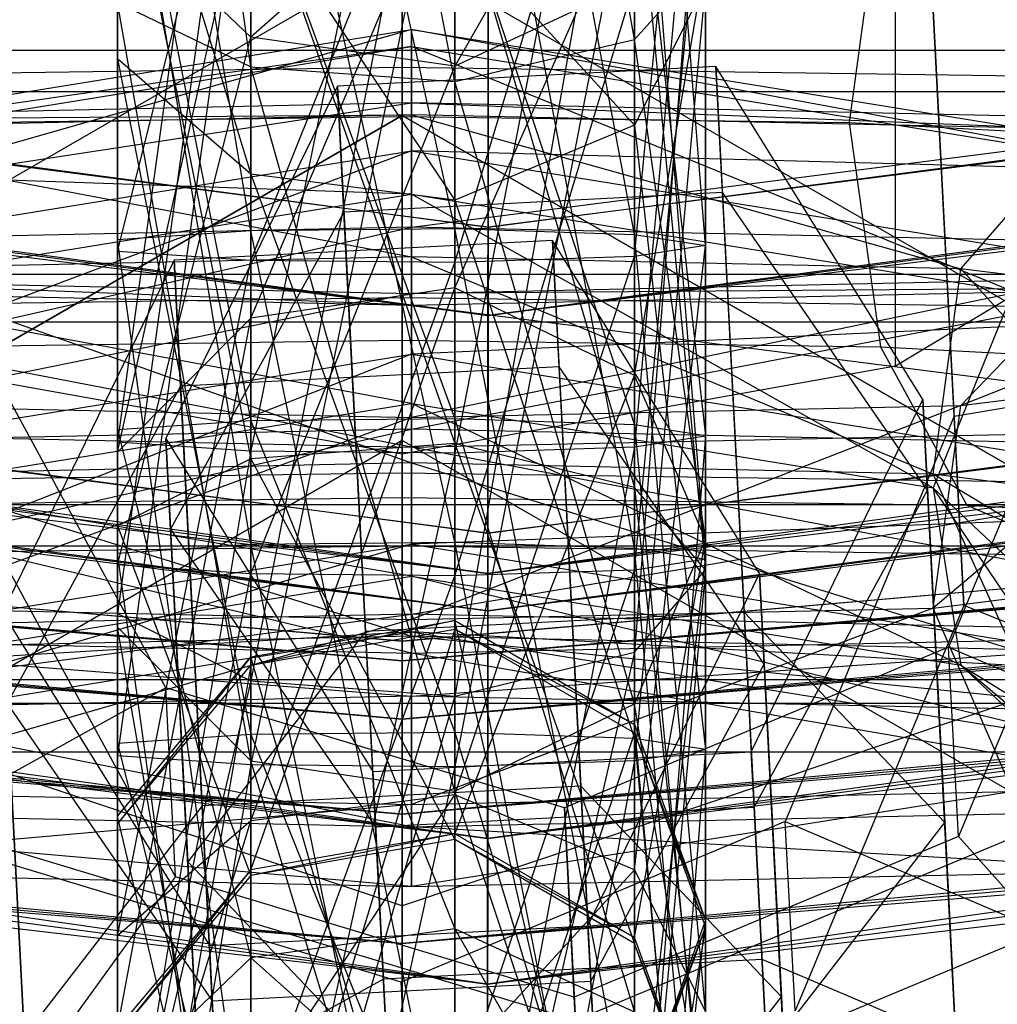
# Paper-space layout 'SW_Model_1' of a CAD drawing. Units: inches. Extents: x -2900 to 2900, y -2900 to 2900.
# Drawn here: x -3 to 4, y -923 to -917 of the extents above; entities that cross this region are included whole.
import ezdxf

# ---------------------------------------------------------------- set-up
doc = ezdxf.new("R2010")
doc.units = ezdxf.units.IN
doc.header["$MEASUREMENT"] = 0
doc.layers.add('SLD-0', color=179, linetype='Continuous')

psp = doc.layouts.new('SW_Model_1')

# ---------------------------------------------------------------- linework, layer by layer
at = {"layer": 'SLD-0', "color": 7}
for p, q in [((3.252809, -918.99548), (3.252809, -179.97376)), ((0, -919.576847), (0, -180.570664)), ((-236.993089, -886.616574), (0.566294, -918.081692)), ((0.565838, -918.662514), (-236.993089, -886.616574)), ((238.174808, -886.989769), (0.565838, -918.662514)), ((0.566294, -918.081692), (238.174808, -886.989769)), ((-237.143857, -887.177487), (0.565838, -918.662514)), ((0.566294, -918.081692), (-237.143857, -887.177487)), ((-237.143857, -887.177487), (0.565838, -918.662514)), ((0.5645, -920.365399), (-237.143857, -887.177487)), ((238.324696, -887.550919), (0.5645, -920.365399)), ((0.565838, -918.662514), (238.324696, -887.550919)), ((0.565838, -918.662514), (238.324696, -887.550919)), ((238.324696, -887.550919), (0.566294, -918.081692)), ((-237.516724, -888.564684), (0.564709, -920.098949)), ((0.564307, -920.611035), (-237.516724, -888.564684)), ((-237.585888, -888.822001), (0.5645, -920.365399)), ((0.565838, -918.662514), (-237.585888, -888.822001)), ((-237.585888, -888.822001), (0.5645, -920.365399)), ((0.562373, -923.074298), (-237.585888, -888.822001)), ((238.695383, -888.9387), (0.564307, -920.611035)), ((0.564709, -920.098949), (238.695383, -888.9387)), ((-237.64965, -889.059217), (0.564307, -920.611035)), ((0.564709, -920.098949), (-237.64965, -889.059217)), ((-237.64965, -889.059217), (0.564307, -920.611035)), ((0.563128, -922.112395), (-237.64965, -889.059217)), ((238.764143, -889.196126), (0.562373, -923.074298)), ((0.5645, -920.365399), (238.764143, -889.196126)), ((0.5645, -920.365399), (238.764143, -889.196126)), ((238.764143, -889.196126), (0.565838, -918.662514)), ((238.827532, -889.433442), (0.563128, -922.112395)), ((0.564307, -920.611035), (238.827532, -889.433442)), ((0.564307, -920.611035), (238.827532, -889.433442)), ((238.827532, -889.433442), (0.564709, -920.098949)), ((-238.039369, -890.509115), (0.563128, -922.112395)), ((0.564307, -920.611035), (-238.039369, -890.509115)), ((-238.039369, -890.509115), (0.563128, -922.112395)), ((0.563128, -922.112395), (239.214973, -890.883949)), ((0.563128, -922.112395), (239.214973, -890.883949)), ((239.214973, -890.883949), (0.564307, -920.611035)), ((-238.289058, -891.438046), (0.562373, -923.074298)), ((0.5645, -920.365399), (-238.289058, -891.438046)), ((-238.289058, -891.438046), (0.562373, -923.074298)), ((0.562373, -923.074298), (239.463202, -891.813272)), ((0.562373, -923.074298), (239.463202, -891.813272)), ((239.463202, -891.813272), (0.5645, -920.365399)), ((0.563128, -922.112395), (-238.659324, -892.815568)), ((239.831304, -893.191374), (0.563128, -922.112395)), ((0.562373, -923.074298), (-239.205446, -894.847342)), ((240.374235, -895.224003), (0.562373, -923.074298)), ((0, -922.55689), (0, -901.066678)), ((0, -903.828192), (0, -930.397909)), ((-159.897114, -906.821596), (0, -920.810781)), ((0, -920.940408), (-159.897114, -906.821596)), ((159.897114, -906.821596), (0, -920.940408)), ((0, -920.810781), (159.897114, -906.821596)), ((-159.919624, -906.949254), (0, -920.940408)), ((0, -920.810781), (-159.919624, -906.949254)), ((-159.919624, -906.949254), (0, -920.940408)), ((0, -921.325351), (-159.919624, -906.949254)), ((159.919624, -906.949254), (0, -921.325351)), ((0, -920.940408), (159.919624, -906.949254)), ((159.919624, -906.949254), (0, -920.810781)), ((0, -920.940408), (159.919624, -906.949254)), ((-159.986468, -907.328349), (0, -921.325351)), ((0, -920.940408), (-159.986468, -907.328349)), ((-159.986468, -907.328349), (0, -921.325351)), ((0, -921.953915), (-159.986468, -907.328349)), ((159.986468, -907.328349), (0, -921.953915)), ((0, -921.325351), (159.986468, -907.328349)), ((159.986468, -907.328349), (0, -920.940408)), ((0, -921.325351), (159.986468, -907.328349)), ((-160.095617, -907.947363), (0, -921.953915)), ((0, -921.325351), (-160.095617, -907.947363)), ((-160.095617, -907.947363), (0, -921.953915)), ((0, -922.806999), (-160.095617, -907.947363)), ((160.095617, -907.947363), (0, -922.806999)), ((0, -921.953915), (160.095617, -907.947363)), ((160.095617, -907.947363), (0, -921.325351)), ((0, -921.953915), (160.095617, -907.947363)), ((0, -917.343249), (0, -908.55864)), ((0, -908.55864), (0, -917.343249)), ((-160.243754, -908.787487), (0, -922.806999)), ((0, -921.953915), (-160.243754, -908.787487)), ((-160.243754, -908.787487), (0, -922.806999)), ((0, -922.806999), (160.243754, -908.787487)), ((160.243754, -908.787487), (0, -921.953915)), ((0, -922.806999), (160.243754, -908.787487)), ((0, -922.806999), (-160.426377, -909.823195)), ((160.426377, -909.823195), (0, -922.806999)), ((0.347296, -910.130074), (0.347296, -917.119059)), ((1.532089, -916.8417), (0.347296, -910.130074)), ((-1, -910.230546), (-1, -917.022733)), ((0.347296, -917.119059), (-1, -910.230546)), ((1.532089, -910.419371), (1.532089, -916.8417)), ((-1, -917.022733), (-1.879385, -910.673775)), ((0.347296, -911.781397), (0.347296, -918.089792)), ((1.532089, -918.128542), (0.347296, -911.781397)), ((-1, -911.972488), (-1, -918.10325)), ((0.347296, -918.089792), (-1, -911.972488)), ((1.532089, -912.331621), (1.532089, -918.128542)), ((2, -918.201367), (1.532089, -912.331621)), ((0, -988.591356), (0, -912.371779)), ((-1.879385, -912.81548), (-1.879385, -918.162617)), ((-1, -918.10325), (-1.879385, -912.81548)), ((0.347296, -912.980647), (-1, -919.555547)), ((0.347296, -919.569005), (0.347296, -912.980647)), ((-1, -913.152706), (-1.879385, -919.496179)), ((-1, -919.555547), (-1, -913.152706)), ((1.532089, -918.274192), (2, -913.365705)), ((2, -913.365705), (2, -918.201367)), ((-1.879385, -913.493383), (-1.879385, -916.971281)), ((1.532089, -913.476071), (0.347296, -919.569005)), ((1.532089, -919.530255), (1.532089, -913.476071)), ((0.347296, -913.85009), (0.347296, -920.158485)), ((1.532089, -920.197235), (0.347296, -913.85009)), ((-1.879385, -913.91174), (-1.879385, -919.41868)), ((-1.879385, -919.496179), (-1.879385, -913.91174)), ((-1.879385, -913.915929), (-1.879385, -918.240116)), ((-1.879385, -918.162617), (-1.879385, -913.915929)), ((-1, -914.041181), (-1, -920.171943)), ((0.347296, -920.158485), (-1, -914.041181)), ((0.347296, -914.184633), (-1, -921.073146)), ((0.347296, -921.173618), (0.347296, -914.184633)), ((-1, -914.280959), (-1.879385, -920.629917)), ((-1, -921.073146), (-1, -914.280959)), ((0.347296, -918.312942), (1.532089, -914.399788)), ((1.532089, -914.399788), (1.532089, -918.274192)), ((1.532089, -914.400314), (1.532089, -920.197235)), ((2, -920.27006), (1.532089, -914.400314)), ((2, -914.407164), (1.532089, -919.530255)), ((2, -919.45743), (2, -914.407164)), ((1.532089, -914.461992), (0.347296, -921.173618)), ((1.532089, -920.884321), (1.532089, -914.461992)), ((-1.879385, -914.705897), (-1.879385, -920.051322)), ((-1.879385, -920.629917), (-1.879385, -914.705897)), ((-1.879385, -918.240116), (-1, -914.758922)), ((-1, -914.758922), (-1, -918.299484)), ((-1.879385, -914.845346), (-1, -917.730315)), ((-1.879385, -916.971281), (-1.879385, -914.845346)), ((-1.879385, -914.884174), (-1.879385, -920.23131)), ((-1, -920.171943), (-1.879385, -914.884174)), ((-1.879385, -914.902588), (-1, -919.359313)), ((-1.879385, -919.41868), (-1.879385, -914.902588)), ((-1, -918.299484), (0.347296, -914.950013)), ((1.532089, -914.943201), (0.347296, -917.018706)), ((0.347296, -914.950013), (0.347296, -918.312942)), ((0.561107, -924.685424), (0.56875, -914.954943)), ((0.56875, -914.954943), (0.561107, -924.685424)), ((3.639402, -919.327771), (3.413082, -914.94343)), ((3.639402, -919.327771), (3.413082, -914.94343)), ((2, -914.983256), (1.532089, -920.884321)), ((2, -920.34062), (2, -914.983256)), ((0.347296, -915.04934), (-1, -921.62424)), ((0.347296, -921.637698), (0.347296, -915.04934)), ((-1, -915.221399), (-1.879385, -921.564872)), ((-1, -921.62424), (-1, -915.221399)), ((-1.879385, -915.260614), (-1, -919.608093)), ((-1.879385, -920.051322), (-1.879385, -915.260614)), ((1.532089, -919.384604), (1.532089, -915.338257)), ((1.532089, -915.338257), (2, -919.45743)), ((-1, -915.393713), (-1, -916.827615)), ((1.532089, -920.342885), (2, -915.434398)), ((1.532089, -917.40695), (1.532089, -915.439795)), ((2, -915.434398), (2, -920.27006)), ((-1, -918.68198), (0.347296, -915.521814)), ((0.347296, -915.521814), (0.347296, -918.481765)), ((1.532089, -915.544764), (0.347296, -921.637698)), ((1.532089, -919.796919), (1.532089, -915.504519)), ((1.532089, -915.504519), (2, -920.34062)), ((1.532089, -921.598948), (1.532089, -915.544764)), ((0, -917.024618), (0, -915.548451)), ((-1.879385, -919.565226), (-1, -915.61814)), ((-1, -915.61814), (-1, -918.68198)), ((0.347296, -915.633425), (-1, -916.827615)), ((-1, -915.661622), (0.347296, -919.345855)), ((-1, -919.359313), (-1, -915.661622)), ((0.347296, -915.633425), (0.347296, -917.018706)), ((-1, -915.685552), (0.347296, -919.507621)), ((-1, -919.608093), (-1, -915.685552)), ((0.347296, -915.781878), (1.532089, -919.796919)), ((0.347296, -919.507621), (0.347296, -915.781878)), ((0.347296, -918.481765), (1.532089, -915.799173)), ((1.532089, -915.799173), (1.532089, -919.058263)), ((0, -915.82999), (0, -917.349711)), ((0.347296, -915.833681), (1.532089, -919.384604)), ((0.347296, -919.345855), (0.347296, -915.833681)), ((-1, -915.88101), (0.347296, -917.902374)), ((-1, -917.730315), (-1, -915.88101)), ((3.155137, -915.874236), (2.947086, -917.391039)), ((-1.879385, -916.971281), (-1.879385, -915.980433)), ((-1.879385, -915.980433), (-1.879385, -921.487373)), ((-1.879385, -921.564872), (-1.879385, -915.980433)), ((-1.879385, -915.984622), (-1.879385, -920.30881)), ((-1.879385, -920.23131), (-1.879385, -915.984622)), ((-1, -916.827615), (-1.879385, -915.984622)), ((-1.879385, -916.043078), (-1.879385, -919.565226)), ((-1.879385, -920.718222), (-1.879385, -916.043078)), ((0.347296, -916.115776), (1.532089, -917.40695)), ((0.347296, -917.902374), (0.347296, -916.115776)), ((3.477521, -916.191768), (3.703842, -920.576109)), ((3.477521, -916.191768), (3.703842, -920.576109)), ((0, -916.272452), (-20.78461, -928.272452)), ((0, -919.487843), (0, -916.272452)), ((20.78461, -928.272452), (0, -916.272452)), ((0, -916.272452), (0, -919.487843)), ((1.532089, -916.8417), (2, -916.320437)), ((1.532089, -919.058263), (2, -916.320437)), ((2, -916.320437), (2, -920.141724)), ((0.347296, -920.381635), (1.532089, -916.468481)), ((1.532089, -916.468481), (0.347296, -917.018706)), ((1.532089, -916.468481), (1.532089, -920.342885)), ((2, -916.475857), (1.532089, -921.598948)), ((2, -916.475857), (1.532089, -917.40695)), ((2, -921.526123), (2, -916.475857)), ((-1.879385, -916.597795), (-1, -917.022733)), ((-1.879385, -916.597795), (-1.879385, -920.718222)), ((-1, -921.601468), (-1.879385, -916.597795)), ((0.060307, -916.77614), (-6.396919, -918.622527)), ((-5.873377, -917.736484), (0.060307, -916.77614)), ((0.060307, -917.57745), (0.060307, -916.77614)), ((0.060307, -916.77614), (0.060307, -916.889126)), ((0.060307, -916.77614), (5.993992, -917.736484)), ((5.010055, -917.690224), (0.060307, -916.77614)), ((-1.879385, -920.30881), (-1, -916.827615)), ((-1, -916.827615), (-1, -920.368177)), ((0.347296, -917.018706), (-1, -916.827615)), ((0.347296, -917.119059), (1.532089, -916.8417)), ((1.532089, -916.8417), (1.532089, -921.225186)), ((2, -920.141724), (1.532089, -916.8417)), ((0.060307, -916.889126), (-5.873377, -917.736484)), ((-4.88944, -917.690224), (0.060307, -916.889126)), ((0.060307, -916.889126), (0.060307, -917.863542)), ((0.060307, -916.889126), (5.010055, -917.690224)), ((4.026118, -918.505393), (0.060307, -916.889126)), ((-10.997198, -916.913982), (17.702802, -916.913982)), ((-1, -917.730315), (-1.879385, -916.971281)), ((-1.879385, -916.971281), (-1, -921.428006)), ((-1.879385, -921.487373), (-1.879385, -916.971281)), ((-6.052914, -917.109501), (0, -917.024618)), ((-1, -920.368177), (0.347296, -917.018706)), ((-1, -917.022733), (0.347296, -917.119059)), ((-1, -917.022733), (-1, -921.601468)), ((0.347296, -921.801684), (-1, -917.022733)), ((2.06876, -917.020622), (-0.427916, -917.149501)), ((2.06876, -917.020622), (-0.427916, -917.149501)), ((0, -918.54434), (0, -917.024618)), ((0, -917.024618), (6.052914, -917.109501)), ((0.347296, -917.018706), (0.347296, -920.381635)), ((2.111729, -917.853028), (2.06876, -917.020622)), ((3.43379, -919.21677), (2.06876, -917.020622)), ((2.06876, -917.020622), (2.254534, -920.61949)), ((2.111729, -917.853028), (2.06876, -917.020622)), ((3.43379, -919.21677), (2.06876, -917.020622)), ((2.06876, -917.020622), (2.254534, -920.61949)), ((-0.427916, -917.149501), (-1.559562, -919.474528)), ((-0.427916, -917.149501), (-1.559562, -919.474528)), ((-0.384947, -917.981907), (-0.427916, -917.149501)), ((-0.427916, -917.149501), (-0.242142, -920.748369)), ((-0.384947, -917.981907), (-0.427916, -917.149501)), ((-0.427916, -917.149501), (-0.242142, -920.748369)), ((0.347296, -917.119059), (0.347296, -921.801684)), ((1.532089, -921.225186), (0.347296, -917.119059)), ((-10.997198, -917.185928), (17.702802, -917.185928)), ((-6.215094, -918.216215), (0.060307, -917.261363)), ((0.060307, -917.261363), (-5.412982, -917.380014)), ((0.060307, -917.338862), (0.060307, -917.261363)), ((0.060307, -917.261363), (4.486513, -917.434814)), ((5.533597, -917.380014), (0.060307, -917.261363)), ((0.060307, -917.261363), (0.060307, -918.080175)), ((0, -917.343249), (-10.392305, -923.343249)), ((-10.392305, -923.343249), (0, -917.343249)), ((-5.412982, -917.380014), (0.060307, -917.338862)), ((0.060307, -917.338862), (-4.365898, -917.434814)), ((-2.947086, -917.391039), (0, -917.349711)), ((10.392305, -923.343249), (0, -917.343249)), ((0, -917.343249), (10.392305, -923.343249)), ((0, -929.343249), (0, -917.343249)), ((0, -929.343249), (0, -917.343249)), ((0, -917.349711), (0, -918.825878)), ((0, -917.349711), (2.947086, -917.391039)), ((0.060307, -918.27641), (0.060307, -917.338862)), ((0.060307, -917.338862), (3.684401, -918.354974)), ((4.486513, -917.434814), (0.060307, -917.338862)), ((3.252809, -918.99548), (6.010408, -917.339887)), ((0.060307, -918.080175), (5.533597, -917.380014)), ((1.532089, -917.40695), (0.347296, -917.902374)), ((1.532089, -921.453298), (1.532089, -917.40695)), ((1.532089, -917.40695), (2, -921.526123)), ((2.947086, -917.391039), (3.155137, -918.870124)), ((2.947086, -917.391039), (5.104502, -917.50395)), ((-4.365898, -917.434814), (0.060307, -918.27641)), ((3.684401, -918.354974), (4.486513, -917.434814)), ((-6.396919, -918.622527), (0.060307, -917.57745)), ((0.060307, -917.57745), (-6.215094, -919.933764)), ((0.060307, -918.918115), (0.060307, -917.57745)), ((0.060307, -917.57745), (6.517533, -918.622527)), ((5.993992, -917.736484), (0.060307, -917.57745)), ((0.060307, -917.863542), (-4.88944, -917.690224)), ((0.347296, -917.902374), (-1, -917.730315)), ((-1, -917.730315), (0.347296, -921.414548)), ((-1, -921.428006), (-1, -917.730315)), ((-3.905503, -918.505393), (0.060307, -917.863542)), ((2.111729, -917.853028), (-0.384947, -917.981907)), ((2.111729, -917.853028), (-0.384947, -917.981907)), ((0.060307, -917.863542), (0.060307, -919.243447)), ((0.060307, -917.863542), (4.026118, -918.505393)), ((3.502576, -919.800564), (0.060307, -917.863542)), ((2.372899, -922.912486), (2.111729, -917.853028)), ((3.46469, -919.815375), (2.111729, -917.853028)), ((2.372899, -922.912486), (2.111729, -917.853028)), ((3.46469, -919.815375), (2.111729, -917.853028)), ((0.347296, -917.902374), (1.532089, -921.453298)), ((0.347296, -921.414548), (0.347296, -917.902374)), ((-0.384947, -917.981907), (-1.528662, -920.073133)), ((-0.384947, -917.981907), (-1.528662, -920.073133)), ((-0.123776, -923.041365), (-0.384947, -917.981907)), ((-0.123776, -923.041365), (-0.384947, -917.981907)), ((-6.396919, -919.552149), (0.060307, -918.080175)), ((0.060307, -918.080175), (-6.215094, -918.216215)), ((-1.879385, -918.162617), (-1, -918.10325)), ((-1, -918.10325), (0.347296, -918.089792)), ((-1, -918.10325), (-1, -924.506091)), ((0.347296, -924.67815), (-1, -918.10325)), ((6.335709, -918.216215), (0.060307, -918.080175)), ((0.060307, -918.080175), (0.060307, -919.412168)), ((0.347296, -918.089792), (1.532089, -918.128542)), ((0.347296, -918.089792), (0.347296, -924.67815)), ((1.532089, -924.182726), (0.347296, -918.089792)), ((0.565838, -918.662514), (0.566294, -918.081692)), ((0.566294, -918.081692), (0.565838, -918.662514)), ((1.532089, -918.128542), (2, -918.201367)), ((1.532089, -918.128542), (1.532089, -924.182726)), ((2, -923.251633), (1.532089, -918.128542)), ((-1.879385, -918.240116), (-1.879385, -918.162617)), ((-1.879385, -918.162617), (-1.879385, -923.747057)), ((-1, -924.506091), (-1.879385, -918.162617)), ((0.991223, -918.169287), (-1.505453, -918.298166)), ((0.991223, -918.169287), (-1.505453, -918.298166)), ((1.034192, -919.001693), (0.991223, -918.169287)), ((2.356253, -920.365434), (0.991223, -918.169287)), ((0.991223, -918.169287), (1.176998, -921.768155)), ((1.034192, -919.001693), (0.991223, -918.169287)), ((2.356253, -920.365434), (0.991223, -918.169287)), ((0.991223, -918.169287), (1.176998, -921.768155)), ((2, -918.201367), (1.532089, -918.274192)), ((1.532089, -922.32054), (2, -918.201367)), ((2, -918.201367), (2, -923.251633)), ((4.716939, -918.179107), (3.603896, -920.852172)), ((4.716939, -918.179107), (3.603896, -920.852172)), ((6.376267, -918.182703), (3.684401, -919.257674)), ((-1, -918.299484), (-1.879385, -918.240116)), ((-1.879385, -918.240116), (-1.879385, -922.756209)), ((-1.879385, -923.747057), (-1.879385, -918.240116)), ((0.060307, -919.412168), (6.335709, -918.216215)), ((1.532089, -918.274192), (0.347296, -918.312942)), ((0.347296, -921.825116), (1.532089, -918.274192)), ((1.532089, -918.274192), (1.532089, -922.32054)), ((0.060307, -918.27641), (-3.563786, -918.354974)), ((-1.505453, -918.298166), (-2.637099, -920.623192)), ((-1.505453, -918.298166), (-2.637099, -920.623192)), ((-1.879385, -922.756209), (-1, -918.299484)), ((-1.462484, -919.130572), (-1.505453, -918.298166)), ((-1.505453, -918.298166), (-1.319678, -921.897034)), ((-1.462484, -919.130572), (-1.505453, -918.298166)), ((-1.505453, -918.298166), (-1.319678, -921.897034)), ((0.347296, -918.312942), (-1, -918.299484)), ((-1, -918.299484), (-1, -921.997175)), ((-1, -921.997175), (0.347296, -918.312942)), ((0.060307, -919.635317), (0.060307, -918.27641)), ((0.060307, -918.27641), (3.502576, -919.70994)), ((3.684401, -918.354974), (0.060307, -918.27641)), ((0.347296, -918.312942), (0.347296, -921.825116)), ((-10.997198, -918.390892), (17.702802, -918.390892)), ((-3.563786, -918.354974), (0.060307, -919.635317)), ((3.502576, -919.70994), (3.684401, -918.354974)), ((5.090692, -919.910598), (3.684401, -918.354974)), ((5.328257, -918.562675), (3.684401, -918.354974)), ((-4.365898, -918.421473), (0.060307, -918.517426)), ((0.060307, -918.594925), (-4.365898, -918.421473)), ((4.486513, -918.421473), (0.060307, -919.336238)), ((0.060307, -918.517426), (4.486513, -918.421473)), ((3.684401, -919.257674), (4.486513, -918.421473)), ((-5.412982, -918.476273), (0.060307, -918.594925)), ((0.060307, -919.532473), (-5.412982, -918.476273)), ((0.060307, -919.243447), (-3.905503, -918.505393)), ((0.060307, -918.517426), (-3.563786, -919.257674)), ((0.347296, -918.481765), (-1, -918.68198)), ((-1, -922.320057), (0.347296, -918.481765)), ((5.533597, -918.476273), (0.060307, -918.517426)), ((0.060307, -918.594925), (5.533597, -918.476273)), ((0.060307, -919.336238), (0.060307, -918.517426)), ((0.060307, -918.517426), (0.060307, -918.594925)), ((1.532089, -919.058263), (0.347296, -918.481765)), ((0.347296, -918.481765), (0.347296, -922.082914)), ((4.026118, -918.505393), (3.502576, -919.800564)), ((-5.844863, -918.626304), (0, -918.54434)), ((-1.560373, -921.118753), (-2.942735, -918.574501)), ((-1.560373, -921.118753), (-2.942735, -918.574501)), ((0, -919.700407), (0, -918.54434)), ((0, -918.54434), (5.844863, -918.626304)), ((0.060307, -918.594925), (0.060307, -919.532473)), ((6.335709, -919.396433), (0.060307, -918.594925)), ((6.517533, -918.622527), (0.060307, -918.918115)), ((0.5645, -920.365399), (0.565838, -918.662514)), ((0.565838, -918.662514), (0.5645, -920.365399)), ((-10.997198, -918.704907), (17.702802, -918.704907)), ((-1, -918.68198), (-1.879385, -919.565226)), ((-1.879385, -923.366209), (-1, -918.68198)), ((-1, -918.68198), (-1, -922.320057)), ((-3.155137, -918.870124), (0, -918.825878)), ((0, -918.825878), (0, -919.862954)), ((0, -918.825878), (3.155137, -918.870124)), ((-6.215094, -919.933764), (0.060307, -918.918115)), ((0.060307, -918.918115), (-5.412982, -921.056653)), ((0.060307, -920.170822), (0.060307, -918.918115)), ((0.060307, -918.918115), (6.335709, -919.933764)), ((3.155137, -918.870124), (3.723543, -919.91517)), ((3.155137, -918.870124), (5.464857, -918.991006)), ((3.639402, -919.327771), (5.788594, -918.964455)), ((3.639402, -919.327771), (5.788594, -918.964455)), ((-3.252809, -918.99548), (0, -919.576847)), ((1.034192, -919.001693), (-1.462484, -919.130572)), ((1.034192, -919.001693), (-1.462484, -919.130572)), ((0, -919.576847), (3.252809, -918.99548)), ((1.295363, -924.061151), (1.034192, -919.001693)), ((2.387153, -920.96404), (1.034192, -919.001693)), ((1.295363, -924.061151), (1.034192, -919.001693)), ((2.387153, -920.96404), (1.034192, -919.001693)), ((5.328257, -919.049973), (3.502576, -920.593608)), ((3.684401, -919.257674), (5.328257, -919.049973)), ((0.347296, -922.082914), (1.532089, -919.058263)), ((2, -920.141724), (1.532089, -919.058263)), ((1.532089, -919.058263), (1.532089, -922.765741)), ((-1.462484, -919.130572), (-2.606198, -921.221798)), ((-1.462484, -919.130572), (-2.606198, -921.221798)), ((-1.201313, -924.19003), (-1.462484, -919.130572)), ((-1.201313, -924.19003), (-1.462484, -919.130572)), ((-3.381962, -919.800564), (0.060307, -919.243447)), ((0.060307, -919.243447), (0.060307, -920.383167)), ((0.060307, -919.243447), (3.502576, -919.800564)), ((3.684401, -920.969713), (0.060307, -919.243447)), ((2.302144, -921.541796), (3.43379, -919.21677)), ((2.302144, -921.541796), (3.43379, -919.21677)), ((3.46469, -919.815375), (3.43379, -919.21677)), ((3.43379, -919.21677), (3.577905, -922.008607)), ((3.46469, -919.815375), (3.43379, -919.21677)), ((3.43379, -919.21677), (3.577905, -922.008607)), ((-3.563786, -919.257674), (0.060307, -919.336238)), ((3.684401, -919.257674), (0.060307, -920.66823)), ((0.060307, -919.336238), (3.684401, -919.257674)), ((3.502576, -920.593608), (3.684401, -919.257674)), ((0.060307, -919.336238), (-3.381962, -920.593608)), ((-1, -919.359313), (-1.879385, -919.41868)), ((0.347296, -919.345855), (-1, -919.359313)), ((-1, -919.359313), (0.347296, -922.708784)), ((-1, -922.899875), (-1, -919.359313)), ((0.060307, -920.66823), (0.060307, -919.336238)), ((1.532089, -919.384604), (0.347296, -919.345855)), ((0.347296, -919.345855), (1.532089, -923.259008)), ((0.347296, -922.708784), (0.347296, -919.345855)), ((3.639402, -919.327771), (2.52636, -922.000837)), ((3.639402, -919.327771), (2.52636, -922.000837)), ((3.703842, -920.576109), (3.639402, -919.327771)), ((3.703842, -920.576109), (3.639402, -919.327771)), ((0.060307, -919.412168), (-6.396919, -919.552149)), ((-6.215094, -919.396433), (0.060307, -919.532473)), ((0.060307, -920.89138), (-6.215094, -919.396433)), ((-5.873377, -920.762718), (0.060307, -919.412168)), ((-1.879385, -919.41868), (-1, -922.899875)), ((-1.879385, -923.742868), (-1.879385, -919.41868)), ((-1.879385, -919.41868), (-1.879385, -919.496179)), ((0.060307, -919.532473), (6.335709, -919.396433)), ((6.517533, -919.552149), (0.060307, -919.412168)), ((0.060307, -919.412168), (0.060307, -920.634086)), ((1.532089, -923.259008), (1.532089, -919.384604)), ((2, -919.45743), (1.532089, -919.384604)), ((1.532089, -919.384604), (2, -924.293092)), ((4.781379, -919.427444), (3.668336, -922.10051)), ((4.781379, -919.427444), (3.668336, -922.10051)), ((0, -919.487843), (-18, -929.880147)), ((0, -919.487843), (-18, -929.880147)), ((-1.879385, -919.496179), (-1.879385, -923.742868)), ((-1.879385, -924.843316), (-1.879385, -919.496179)), ((-1.879385, -919.496179), (-1, -919.555547)), ((-1.528662, -920.073133), (-1.559562, -919.474528)), ((-1.559562, -919.474528), (-0.194532, -921.670675)), ((-1.559562, -919.474528), (-1.415446, -922.266365)), ((-1.528662, -920.073133), (-1.559562, -919.474528)), ((-1.559562, -919.474528), (-0.194532, -921.670675)), ((-1.559562, -919.474528), (-1.415446, -922.266365)), ((0.347296, -919.507621), (-1, -919.608093)), ((0, -928.272452), (0, -919.487843)), ((18, -929.880147), (0, -919.487843)), ((18, -929.880147), (0, -919.487843)), ((0, -919.487843), (0, -928.272452)), ((1.532089, -919.796919), (0.347296, -919.507621)), ((0.347296, -919.507621), (1.532089, -922.805615)), ((0.347296, -922.119129), (0.347296, -919.507621)), ((1.532089, -919.530255), (2, -919.45743)), ((2, -919.45743), (1.532089, -925.327175)), ((2, -924.293092), (2, -919.45743)), ((-1, -919.555547), (-1.879385, -924.843316)), ((-1.879385, -919.565226), (-1.879385, -920.718222)), ((-1.879385, -919.565226), (-1.879385, -923.366209)), ((-1.879385, -924.731863), (-1.879385, -919.565226)), ((-1, -925.686309), (-1, -919.555547)), ((-1, -919.555547), (0.347296, -919.569005)), ((0.347296, -919.569005), (-1, -925.686309)), ((0.060307, -919.532473), (0.060307, -920.89138)), ((6.517533, -920.751399), (0.060307, -919.532473)), ((0.060307, -920.634086), (6.517533, -919.552149)), ((0.347296, -919.569005), (1.532089, -919.530255)), ((1.532089, -919.530255), (0.347296, -925.8774)), ((0.347296, -925.8774), (0.347296, -919.569005)), ((1.532089, -925.327175), (1.532089, -919.530255)), ((0.060307, -919.635317), (-3.381962, -919.70994)), ((-1, -919.608093), (-1.879385, -920.051322)), ((-1, -919.608093), (0.347296, -922.119129)), ((-1, -922.357543), (-1, -919.608093)), ((0.060307, -920.779736), (0.060307, -919.635317)), ((0.060307, -919.635317), (4.026118, -920.865708)), ((3.502576, -919.70994), (0.060307, -919.635317)), ((0, -922.55689), (-8.677633, -919.649567)), ((-5.276457, -919.774401), (0, -919.700407)), ((8.677633, -919.649567), (0, -922.55689)), ((0, -920.183053), (0, -919.700407)), ((0, -919.700407), (5.276457, -919.774401)), ((-3.381962, -919.70994), (0.060307, -920.779736)), ((4.026118, -920.865708), (3.502576, -919.70994)), ((5.774732, -921.086646), (3.502576, -919.70994)), ((5.090692, -919.910598), (3.502576, -919.70994)), ((0.060307, -920.383167), (-3.381962, -919.800564)), ((-1.495934, -922.367091), (-2.878296, -919.822839)), ((-1.495934, -922.367091), (-2.878296, -919.822839)), ((1.532089, -922.805615), (1.532089, -919.796919)), ((2, -920.34062), (1.532089, -919.796919)), ((1.532089, -919.796919), (2, -924.095789)), ((2.320975, -921.906601), (3.46469, -919.815375)), ((2.320975, -921.906601), (3.46469, -919.815375)), ((3.652505, -923.453769), (3.46469, -919.815375)), ((3.652505, -923.453769), (3.46469, -919.815375)), ((3.502576, -919.800564), (3.684401, -920.969713)), ((3.502576, -919.800564), (5.090692, -921.298647)), ((5.328257, -922.520376), (3.502576, -919.800564)), ((-3.723543, -919.91517), (0, -919.862954)), ((0, -919.862954), (0, -920.183053)), ((0, -919.862954), (3.723543, -919.91517)), ((-10.997198, -919.909871), (17.702802, -919.909871)), ((6.335709, -919.933764), (0.060307, -920.170822)), ((3.723543, -919.91517), (4.5, -920.246159)), ((3.723543, -919.91517), (6.449365, -920.057829)), ((-1.879385, -920.051322), (-1, -922.357543)), ((-1.879385, -923.409302), (-1.879385, -920.051322)), ((-1.879385, -920.051322), (-1.879385, -920.629917)), ((-1.340847, -923.711527), (-1.528662, -920.073133)), ((-1.528662, -920.073133), (-0.1757, -922.035481)), ((-1.340847, -923.711527), (-1.528662, -920.073133)), ((-1.528662, -920.073133), (-0.1757, -922.035481)), ((0.564307, -920.611035), (0.564709, -920.098949)), ((0.564709, -920.098949), (0.564307, -920.611035)), ((1.532089, -921.225186), (2, -920.141724)), ((1.532089, -922.765741), (2, -920.141724)), ((2, -920.141724), (2, -924.049036)), ((-10.997198, -920.181817), (17.702802, -920.181817)), ((-5.412982, -921.056653), (0.060307, -920.170822)), ((-4.5, -920.246159), (0, -920.183053)), ((0.060307, -920.170822), (-4.365898, -921.465781)), ((-1.879385, -920.23131), (-1, -920.171943)), ((-1, -920.171943), (0.347296, -920.158485)), ((-1, -920.171943), (-1, -926.574784)), ((0.347296, -926.746843), (-1, -920.171943)), ((0, -920.183053), (4.5, -920.246159)), ((0.060307, -920.749417), (0.060307, -920.170822)), ((0.060307, -920.170822), (5.533597, -921.056653)), ((0.347296, -920.158485), (1.532089, -920.197235)), ((0.347296, -920.158485), (0.347296, -926.746843)), ((1.532089, -926.251419), (0.347296, -920.158485)), ((1.532089, -920.197235), (2, -920.27006)), ((1.532089, -920.197235), (1.532089, -926.251419)), ((2, -925.320326), (1.532089, -920.197235)), ((-1.879385, -920.30881), (-1.879385, -920.23131)), ((-1.879385, -920.23131), (-1.879385, -925.81575)), ((-1, -926.574784), (-1.879385, -920.23131)), ((2, -920.27006), (1.532089, -920.342885)), ((1.532089, -924.389233), (2, -920.27006)), ((2, -920.27006), (2, -925.320326)), ((-1, -920.368177), (-1.879385, -920.30881)), ((-1.879385, -920.30881), (-1.879385, -924.824902)), ((-1.879385, -925.81575), (-1.879385, -920.30881)), ((1.532089, -920.342885), (0.347296, -920.381635)), ((0.347296, -923.893809), (1.532089, -920.342885)), ((1.532089, -920.884321), (2, -920.34062)), ((2, -920.34062), (1.532089, -925.385962)), ((1.532089, -920.342885), (1.532089, -924.389233)), ((2, -924.095789), (2, -920.34062)), ((-3.563786, -920.969713), (0.060307, -920.383167)), ((-1.879385, -924.824902), (-1, -920.368177)), ((0.347296, -920.381635), (-1, -920.368177)), ((-1, -920.368177), (-1, -924.065868)), ((-1, -924.065868), (0.347296, -920.381635)), ((0.060307, -920.383167), (0.060307, -920.749417)), ((0.060307, -920.383167), (3.684401, -920.969713)), ((4.486513, -921.465781), (0.060307, -920.383167)), ((0.347296, -920.381635), (0.347296, -923.893809)), ((0.562373, -923.074298), (0.5645, -920.365399)), ((0.5645, -920.365399), (0.562373, -923.074298)), ((1.224607, -922.690461), (2.356253, -920.365434)), ((1.224607, -922.690461), (2.356253, -920.365434)), ((2.387153, -920.96404), (2.356253, -920.365434)), ((2.356253, -920.365434), (2.500368, -923.157272)), ((2.387153, -920.96404), (2.356253, -920.365434)), ((2.356253, -920.365434), (2.500368, -923.157272)), ((3.502576, -920.593608), (5.090692, -920.392949)), ((-3.381962, -920.593608), (0.060307, -920.66823)), ((3.502576, -920.593608), (0.060307, -921.890149)), ((0.060307, -920.66823), (3.502576, -920.593608)), ((0.563128, -922.112395), (0.564307, -920.611035)), ((0.564307, -920.611035), (0.563128, -922.112395)), ((3.703842, -920.576109), (2.590799, -923.249175)), ((3.703842, -920.576109), (2.590799, -923.249175)), ((4.026118, -921.804177), (3.502576, -920.593608)), ((5.917473, -921.46113), (3.703842, -920.576109)), ((5.917473, -921.46113), (3.703842, -920.576109)), ((0.060307, -920.634086), (-5.873377, -920.762718)), ((-4.88944, -921.281483), (0.060307, -920.634086)), ((0.060307, -920.66823), (-3.905503, -921.804177)), ((-2.637099, -920.623192), (-1.272069, -922.81934)), ((-2.637099, -920.623192), (-2.492983, -923.41503)), ((-2.637099, -920.623192), (-1.272069, -922.81934)), ((-2.637099, -920.623192), (-2.492983, -923.41503)), ((-1.879385, -920.629917), (-1.879385, -923.409302)), ((-1.879385, -924.782275), (-1.879385, -920.629917)), ((-1.879385, -920.629917), (-1, -921.073146)), ((-1, -920.91416), (0.347296, -920.675746)), ((0.347296, -920.675746), (-1, -920.970181)), ((2.254534, -920.61949), (-0.242142, -920.748369)), ((2.254534, -920.61949), (-0.242142, -920.748369)), ((5.993992, -920.762718), (0.060307, -920.634086)), ((0.060307, -920.634086), (0.060307, -921.174181)), ((0.060307, -921.890149), (0.060307, -920.66823)), ((0.347296, -920.733037), (0.347296, -920.675746)), ((0.347296, -920.675746), (1.532089, -921.362233)), ((0.347296, -920.675746), (0.347296, -925.574577)), ((1.532089, -925.863874), (0.347296, -920.675746)), ((2.254534, -920.61949), (2.519309, -925.748761)), ((3.577905, -922.008607), (2.254534, -920.61949)), ((2.254534, -920.61949), (2.519309, -925.748761)), ((3.577905, -922.008607), (2.254534, -920.61949)), ((-1.879385, -920.718222), (-1, -921.601468)), ((-1.879385, -920.718222), (-1.879385, -924.731863)), ((-1, -925.778014), (-1.879385, -920.718222)), ((-1, -920.970181), (0.347296, -920.733037)), ((0.347296, -920.733037), (-1, -925.146726)), ((0.347296, -924.946511), (0.347296, -920.733037)), ((0.347296, -920.733037), (1.532089, -921.415864)), ((1.532089, -921.362233), (0.347296, -920.733037)), ((-6.396919, -920.751399), (0.060307, -920.89138)), ((0.060307, -922.035799), (-6.396919, -920.751399)), ((-4.365898, -921.465781), (0.060307, -920.749417)), ((0.060307, -920.779736), (-3.905503, -920.865708)), ((0.060307, -920.749417), (-3.563786, -920.969713)), ((-0.242142, -920.748369), (-1.415446, -922.266365)), ((-0.242142, -920.748369), (-1.415446, -922.266365)), ((-0.242142, -920.748369), (0.022633, -925.87764)), ((-0.242142, -920.748369), (0.022633, -925.87764)), ((0.060307, -920.749417), (4.486513, -921.465781)), ((5.533597, -921.056653), (0.060307, -920.749417)), ((0.060307, -920.89138), (6.517533, -920.751399)), ((0.060307, -921.174181), (5.993992, -920.762718)), ((4.026118, -920.865708), (0.060307, -920.779736)), ((0.060307, -921.174181), (0.060307, -920.779736)), ((0.060307, -920.779736), (5.010055, -921.281483)), ((-3.905503, -920.865708), (0.060307, -921.174181)), ((0, -920.940408), (0, -920.810781)), ((0, -920.810781), (0, -920.940408)), ((3.603896, -920.852172), (1.069576, -921.911725)), ((3.603896, -920.852172), (1.069576, -921.911725)), ((3.668336, -922.10051), (3.603896, -920.852172)), ((3.603896, -920.852172), (5.300521, -921.575734)), ((3.668336, -922.10051), (3.603896, -920.852172)), ((3.603896, -920.852172), (5.300521, -921.575734)), ((-1.879385, -921.965919), (-1, -920.91416)), ((-1, -920.91416), (-1.879385, -922.016332)), ((-1, -920.970181), (-1, -920.91416)), ((-1, -920.91416), (-1, -925.675049)), ((0.347296, -925.574577), (-1, -920.91416)), ((0.060307, -920.89138), (0.060307, -922.035799)), ((5.993992, -921.907167), (0.060307, -920.89138)), ((0.347296, -921.173618), (1.532089, -920.884321)), ((1.532089, -920.884321), (0.347296, -926.072449)), ((1.532089, -925.385962), (1.532089, -920.884321)), ((-1.879385, -922.016332), (-1, -920.970181)), ((-1, -920.970181), (-1.879385, -926.029972)), ((-1, -925.146726), (-1, -920.970181)), ((0, -921.325351), (0, -920.940408)), ((0, -920.940408), (0, -921.325351)), ((1.243439, -923.055266), (2.387153, -920.96404)), ((1.243439, -923.055266), (2.387153, -920.96404)), ((2.574968, -924.602434), (2.387153, -920.96404)), ((2.574968, -924.602434), (2.387153, -920.96404)), ((3.684401, -920.969713), (4.486513, -921.465781)), ((3.684401, -920.969713), (5.328257, -922.520376)), ((6.376267, -923.248402), (3.684401, -920.969713)), ((-10.997198, -921.063911), (17.702802, -921.063911)), ((-1.560373, -921.118753), (-3.173478, -922.013164)), ((-1.560373, -921.118753), (-3.173478, -922.013164)), ((-1, -921.073146), (-1.879385, -924.782275)), ((1.069576, -921.911725), (-1.560373, -921.118753)), ((-1.495934, -922.367091), (-1.560373, -921.118753)), ((1.069576, -921.911725), (-1.560373, -921.118753)), ((-1.495934, -922.367091), (-1.560373, -921.118753)), ((-1, -925.834034), (-1, -921.073146)), ((-1, -921.073146), (0.347296, -921.173618)), ((0.060307, -921.174181), (-4.88944, -921.281483)), ((0.347296, -921.173618), (-1, -925.834034)), ((5.010055, -921.281483), (0.060307, -921.174181)), ((0.347296, -926.072449), (0.347296, -921.173618)), ((-10.997198, -921.220919), (17.702802, -921.220919)), ((-2.418384, -924.860192), (-2.606198, -921.221798)), ((-2.606198, -921.221798), (-1.253237, -923.184145)), ((-2.418384, -924.860192), (-2.606198, -921.221798)), ((-2.606198, -921.221798), (-1.253237, -923.184145)), ((0.347296, -921.801684), (1.532089, -921.225186)), ((1.532089, -921.225186), (1.532089, -925.33233)), ((2, -924.049036), (1.532089, -921.225186)), ((0, -921.953915), (0, -921.325351)), ((0, -921.325351), (0, -921.953915)), ((1.532089, -921.415864), (1.532089, -921.362233)), ((1.532089, -921.362233), (2, -922.652406)), ((1.532089, -921.362233), (1.532089, -925.863874)), ((2, -926.407575), (1.532089, -921.362233)), ((-1, -921.428006), (-1.879385, -921.487373)), ((0.347296, -921.414548), (-1, -921.428006)), ((-1, -921.428006), (0.347296, -924.777477)), ((-1, -924.968568), (-1, -921.428006)), ((1.532089, -921.453298), (0.347296, -921.414548)), ((0.347296, -921.414548), (1.532089, -925.327702)), ((0.347296, -924.777477), (0.347296, -921.414548)), ((1.532089, -921.415864), (0.347296, -924.946511)), ((1.532089, -925.523009), (1.532089, -921.415864)), ((1.532089, -921.415864), (2, -922.699159)), ((2, -922.652406), (1.532089, -921.415864)), ((1.532089, -925.327702), (1.532089, -921.453298)), ((2, -921.526123), (1.532089, -921.453298)), ((1.532089, -921.453298), (2, -926.361785)), ((-1.879385, -921.487373), (-1, -924.968568)), ((-1.879385, -925.811561), (-1.879385, -921.487373)), ((-1.879385, -921.487373), (-1.879385, -921.564872)), ((17.702802, -921.543788), (-10.997198, -921.543788)), ((-1.879385, -921.564872), (-1.879385, -925.811561)), ((-1.879385, -926.912009), (-1.879385, -921.564872)), ((-1.879385, -921.564872), (-1, -921.62424)), ((-0.194532, -921.670675), (2.302144, -921.541796)), ((-0.194532, -921.670675), (2.302144, -921.541796)), ((5.300521, -921.575734), (1.141979, -923.314343)), ((5.300521, -921.575734), (1.141979, -923.314343)), ((1.532089, -921.598948), (2, -921.526123)), ((2, -921.526123), (1.532089, -927.395869)), ((2, -926.361785), (2, -921.526123)), ((2.320975, -921.906601), (2.302144, -921.541796)), ((2.302144, -921.541796), (2.4046, -923.526604)), ((2.320975, -921.906601), (2.302144, -921.541796)), ((2.302144, -921.541796), (2.4046, -923.526604)), ((-1, -921.62424), (-1.879385, -926.912009)), ((-1, -921.601468), (0.347296, -921.801684)), ((-1, -921.601468), (-1, -925.778014)), ((0.347296, -926.015157), (-1, -921.601468)), ((-1, -927.755002), (-1, -921.62424)), ((-1, -921.62424), (0.347296, -921.637698)), ((0.347296, -921.637698), (-1, -927.755002)), ((0.347296, -921.637698), (1.532089, -921.598948)), ((1.532089, -921.598948), (0.347296, -927.946093)), ((0.347296, -927.946093), (0.347296, -921.637698)), ((1.532089, -927.395869), (1.532089, -921.598948)), ((-0.1757, -922.035481), (-0.194532, -921.670675)), ((-0.194532, -921.670675), (-0.092076, -923.655483)), ((-0.1757, -922.035481), (-0.194532, -921.670675)), ((-0.194532, -921.670675), (-0.092076, -923.655483)), ((1.176998, -921.768155), (-1.319678, -921.897034)), ((1.176998, -921.768155), (-1.319678, -921.897034)), ((1.176998, -921.768155), (1.441772, -926.897426)), ((2.500368, -923.157272), (1.176998, -921.768155)), ((1.176998, -921.768155), (1.441772, -926.897426)), ((2.500368, -923.157272), (1.176998, -921.768155)), ((-3.905503, -921.804177), (0.060307, -921.890149)), ((0.347296, -921.825116), (-1, -921.997175)), ((-1, -923.846479), (0.347296, -921.825116)), ((0.060307, -921.890149), (4.026118, -921.804177)), ((4.026118, -921.804177), (0.060307, -922.430244)), ((0.347296, -921.801684), (0.347296, -926.015157)), ((1.532089, -925.33233), (0.347296, -921.801684)), ((1.532089, -922.32054), (0.347296, -921.825116)), ((0.347296, -921.825116), (0.347296, -923.611713)), ((-5.873377, -921.907167), (0.060307, -922.035799)), ((0.060307, -922.430244), (-5.873377, -921.907167)), ((0.060307, -921.890149), (-4.88944, -922.322942)), ((-1.319678, -921.897034), (-2.492983, -923.41503)), ((-1.319678, -921.897034), (-2.492983, -923.41503)), ((-1.319678, -921.897034), (-1.054904, -927.026305)), ((-1.319678, -921.897034), (-1.054904, -927.026305)), ((-0.1757, -922.035481), (2.320975, -921.906601)), ((-0.1757, -922.035481), (2.320975, -921.906601)), ((0.060307, -922.430244), (0.060307, -921.890149)), ((0.060307, -922.035799), (5.993992, -921.907167)), ((1.134015, -923.160063), (1.069576, -921.911725)), ((1.069576, -921.911725), (1.141979, -923.314343)), ((1.134015, -923.160063), (1.069576, -921.911725)), ((1.069576, -921.911725), (1.141979, -923.314343)), ((2.435434, -924.123931), (2.320975, -921.906601)), ((2.435434, -924.123931), (2.320975, -921.906601)), ((-1.879385, -923.338893), (-1.879385, -921.965919)), ((-1.879385, -921.965919), (-1.879385, -923.381986)), ((-1.879385, -922.016332), (-1.879385, -921.965919)), ((-1.879385, -921.965919), (-1.879385, -926.118278)), ((-1, -925.675049), (-1.879385, -921.965919)), ((0, -922.806999), (0, -921.953915)), ((0, -921.953915), (0, -922.806999)), ((1.141979, -923.314343), (-3.173478, -922.013164)), ((1.141979, -923.314343), (-3.173478, -922.013164)), ((-1, -921.997175), (-1.879385, -922.756209)), ((-1.879385, -924.882143), (-1, -921.997175)), ((-1.879385, -923.381986), (-1.879385, -922.016332)), ((-1.879385, -922.016332), (-1.879385, -927.182968)), ((-1.879385, -926.029972), (-1.879385, -922.016332)), ((-1, -921.997175), (-1, -923.846479)), ((-0.061241, -924.25281), (-0.1757, -922.035481)), ((-0.061241, -924.25281), (-0.1757, -922.035481)), ((2.52636, -922.000837), (-0.007961, -923.06039)), ((2.52636, -922.000837), (-0.007961, -923.06039)), ((0.060307, -922.035799), (0.060307, -922.430244)), ((5.010055, -922.322942), (0.060307, -922.035799)), ((2.4046, -923.526604), (3.577905, -922.008607)), ((2.4046, -923.526604), (3.577905, -922.008607)), ((2.590799, -923.249175), (2.52636, -922.000837)), ((2.52636, -922.000837), (4.222984, -922.724398)), ((2.590799, -923.249175), (2.52636, -922.000837)), ((2.52636, -922.000837), (4.222984, -922.724398)), ((3.577905, -922.008607), (3.823453, -926.765414)), ((3.577905, -922.008607), (3.823453, -926.765414)), ((0.347296, -922.082914), (-1, -922.320057)), ((0.347296, -922.082914), (-1, -922.357543)), ((1.532089, -922.765741), (0.347296, -922.082914)), ((0.347296, -922.082914), (0.347296, -922.119129)), ((3.668336, -922.10051), (1.134015, -923.160063)), ((3.668336, -922.10051), (1.134015, -923.160063)), ((5.4294, -924.072409), (3.668336, -922.10051)), ((5.4294, -924.072409), (3.668336, -922.10051)), ((0.347296, -922.119129), (-1, -922.357543)), ((1.532089, -922.805615), (0.347296, -922.119129)), ((1.532089, -922.765741), (0.347296, -922.119129)), ((0.561252, -924.500714), (0.563128, -922.112395)), ((0.563128, -922.112395), (0.561252, -924.500714)), ((-0.007961, -923.06039), (-2.63791, -922.267418)), ((-0.007961, -923.06039), (-2.63791, -922.267418)), ((-1.415446, -922.266365), (-1.169899, -927.023172)), ((-1.415446, -922.266365), (-0.092076, -923.655483)), ((-1.415446, -922.266365), (-1.169899, -927.023172)), ((-1.415446, -922.266365), (-0.092076, -923.655483)), ((-4.88944, -922.322942), (0.060307, -922.430244)), ((-1, -922.320057), (-1.879385, -923.366209)), ((-1, -922.320057), (-1.879385, -923.409302)), ((-1, -922.357543), (-1.879385, -923.409302)), ((-1, -922.320057), (-1, -922.357543)), ((0.060307, -922.430244), (5.010055, -922.322942)), ((0.347296, -923.611713), (1.532089, -922.32054)), ((2, -923.251633), (1.532089, -922.32054)), ((1.532089, -922.32054), (1.532089, -924.287695)), ((-3.044599, -924.509839), (-1.495934, -922.367091)), ((-3.044599, -924.509839), (-1.495934, -922.367091)), ((1.134015, -923.160063), (-1.495934, -922.367091)), ((1.134015, -923.160063), (-1.495934, -922.367091)), ((-1.272069, -922.81934), (1.224607, -922.690461)), ((-1.272069, -922.81934), (1.224607, -922.690461)), ((1.243439, -923.055266), (1.224607, -922.690461)), ((1.224607, -922.690461), (1.327064, -924.675269)), ((1.243439, -923.055266), (1.224607, -922.690461)), ((1.224607, -922.690461), (1.327064, -924.675269)), ((2, -922.652406), (1.532089, -923.942579)), ((1.532089, -926.951276), (2, -922.652406)), ((2, -922.699159), (2, -922.652406)), ((2, -922.652406), (2, -926.407575)), ((0.347296, -922.708784), (-1, -922.899875)), ((4.222984, -922.724398), (0.064442, -924.463008)), ((4.222984, -922.724398), (0.064442, -924.463008)), ((1.532089, -923.259008), (0.347296, -922.708784)), ((0.347296, -922.708784), (1.532089, -924.784288)), ((0.347296, -924.094064), (0.347296, -922.708784)), ((2, -922.699159), (1.532089, -925.523009)), ((2, -922.699159), (1.532089, -923.982454)), ((1.532089, -923.942579), (2, -922.699159)), ((2, -926.60647), (2, -922.699159)), ((-1.879385, -922.756209), (-1.879385, -923.747057)), ((-1.879385, -922.756209), (-1.879385, -924.882143)), ((-1.879385, -926.234107), (-1.879385, -922.756209)), ((-1.253237, -923.184145), (-1.272069, -922.81934)), ((-1.272069, -922.81934), (-1.169612, -924.804148)), ((-1.253237, -923.184145), (-1.272069, -922.81934)), ((-1.272069, -922.81934), (-1.169612, -924.804148)), ((0, -923.858684), (0, -922.806999)), ((0, -922.806999), (0, -923.858684)), ((2, -924.049036), (1.532089, -922.765741)), ((1.532089, -922.765741), (1.532089, -922.805615)), ((2, -924.095789), (1.532089, -922.805615)), ((2, -924.049036), (1.532089, -922.805615)), ((-1, -922.899875), (-1.879385, -923.742868)), ((-1, -922.899875), (0.347296, -924.094064)), ((-1, -924.333777), (-1, -922.899875)), ((2.372899, -922.912486), (-0.123776, -923.041365)), ((2.372899, -922.912486), (-0.123776, -923.041365)), ((2.675457, -928.773696), (2.372899, -922.912486)), ((3.652505, -923.453769), (2.372899, -922.912486)), ((2.675457, -928.773696), (2.372899, -922.912486)), ((3.652505, -923.453769), (2.372899, -922.912486)), ((-0.123776, -923.041365), (-1.340847, -923.711527)), ((-0.123776, -923.041365), (-1.340847, -923.711527)), ((-1.253237, -923.184145), (1.243439, -923.055266)), ((-1.253237, -923.184145), (1.243439, -923.055266)), ((0.178781, -928.902576), (-0.123776, -923.041365)), ((0.178781, -928.902576), (-0.123776, -923.041365)), ((0.056478, -924.308728), (-0.007961, -923.06039)), ((-0.007961, -923.06039), (0.064442, -924.463008)), ((0.056478, -924.308728), (-0.007961, -923.06039)), ((-0.007961, -923.06039), (0.064442, -924.463008)), ((0.5596, -926.604604), (0.562373, -923.074298)), ((0.562373, -923.074298), (0.5596, -926.604604)), ((1.357898, -925.272596), (1.243439, -923.055266)), ((1.357898, -925.272596), (1.243439, -923.055266)), ((-1.138778, -925.401475), (-1.253237, -923.184145)), ((-1.138778, -925.401475), (-1.253237, -923.184145)), ((1.270858, -925.811019), (1.134015, -923.160063)), ((1.270858, -925.811019), (1.134015, -923.160063)), ((1.327064, -924.675269), (2.500368, -923.157272)), ((1.327064, -924.675269), (2.500368, -923.157272)), ((2.500368, -923.157272), (2.745916, -927.914079)), ((2.500368, -923.157272), (2.745916, -927.914079))]:
    psp.add_line(p, q, dxfattribs=at)

doc.saveas('drawing.dxf')
